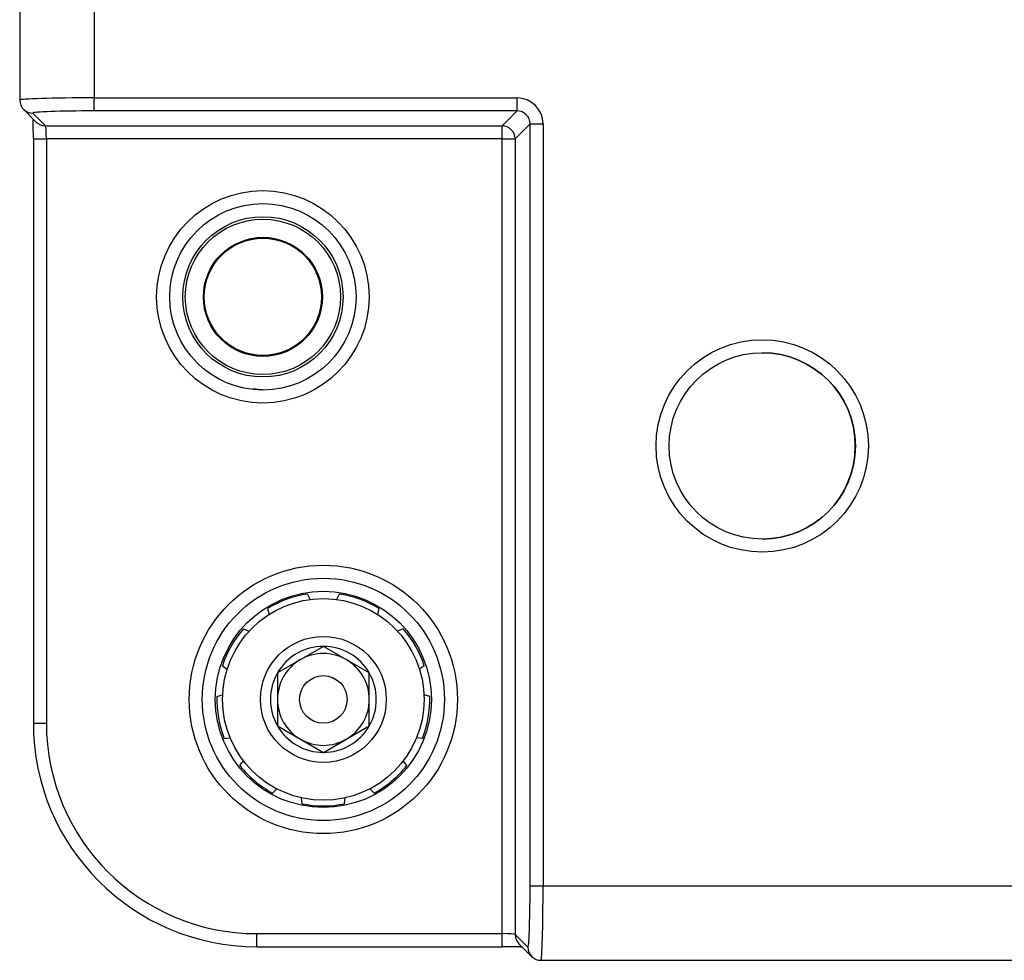
# Model space of a CAD drawing. Units: inches. Extents: x 0.43 to 8.11, y -6.69 to -4.28.
# Drawn here: x 7.1 to 7.36, y -6.35 to -6.1 of the extents above; entities that cross this region are included whole.
import ezdxf

# ---------------------------------------------------------------- set-up
doc = ezdxf.new("R2010")
doc.units = ezdxf.units.IN
doc.header["$MEASUREMENT"] = 0
doc.layers.add('Layer 1', color=7, linetype='Continuous')

# ---------------------------------------------------------------- blocks, each defined once
blk = doc.blocks.new('block 9859')
at = {"layer": 'Layer 1', "color": 7, "lineweight": 25}
blk.add_lwpolyline([(7.24232, -6.34804), (7.43651, -6.34804)], dxfattribs=at)
blk = doc.blocks.new('block 9863')
at = {"layer": 'Layer 1', "color": 7, "lineweight": 25}
blk.add_open_spline([(7.32539, -6.21221), (7.32539, -6.19862), (7.31437, -6.18761), (7.30078, -6.18761), (7.28719, -6.18761), (7.27618, -6.19862), (7.27618, -6.21221), (7.27618, -6.2258), (7.28719, -6.23682), (7.30078, -6.23682), (7.31437, -6.23682), (7.32539, -6.2258), (7.32539, -6.21221), (7.32539, -6.21221), (7.32539, -6.21221), (7.32539, -6.21221)], degree=3, knots=[0, 0, 0, 0, 1, 1, 1, 2, 2, 2, 3, 3, 3, 4, 4, 4, 5, 5, 5, 5], dxfattribs=at)
blk = doc.blocks.new('block 9864')
at = {"layer": 'Layer 1', "color": 7, "lineweight": 25}
blk.add_open_spline([(7.32883, -6.21221), (7.32883, -6.19672), (7.31627, -6.18416), (7.30078, -6.18416), (7.28529, -6.18416), (7.27273, -6.19672), (7.27273, -6.21221), (7.27273, -6.2277), (7.28529, -6.24026), (7.30078, -6.24026), (7.31627, -6.24026), (7.32883, -6.2277), (7.32883, -6.21221), (7.32883, -6.21221), (7.32883, -6.21221), (7.32883, -6.21221)], degree=3, knots=[0, 0, 0, 0, 1, 1, 1, 2, 2, 2, 3, 3, 3, 4, 4, 4, 5, 5, 5, 5], dxfattribs=at)
blk = doc.blocks.new('block 9865')
at = {"layer": 'Layer 1', "color": 7, "lineweight": 25}
blk.add_lwpolyline([(7.24289, -6.32836), (7.43651, -6.32836)], dxfattribs=at)
blk = doc.blocks.new('block 9866')
at = {"layer": 'Layer 1', "color": 7, "lineweight": 25}
blk.add_lwpolyline([(7.10463, -5.7629), (7.10463, -6.12088)], dxfattribs=at)
blk = doc.blocks.new('block 9867')
at = {"layer": 'Layer 1', "color": 7, "lineweight": 25}
blk.add_lwpolyline([(7.12432, -5.7629), (7.12432, -6.12031)], dxfattribs=at)
blk = doc.blocks.new('block 9868')
at = {"layer": 'Layer 1', "color": 7, "lineweight": 25}
blk.add_lwpolyline([(7.10566, -6.12333), (7.10901, -6.12668)], dxfattribs=at)
blk = doc.blocks.new('block 9869')
at = {"layer": 'Layer 1', "color": 7, "lineweight": 25}
blk.add_lwpolyline([(7.10824, -6.13113), (7.10824, -6.28541)], dxfattribs=at)
blk = doc.blocks.new('block 9870')
at = {"layer": 'Layer 1', "color": 7, "lineweight": 25}
blk.add_open_spline([(7.23987, -6.34702), (7.24018, -6.34729), (7.24045, -6.34749), (7.24078, -6.34767), (7.24113, -6.34787), (7.24156, -6.34802), (7.24197, -6.34802), (7.24208, -6.34802), (7.24219, -6.34801), (7.24232, -6.348)], degree=3, knots=[0, 0, 0, 0, 1, 1, 1, 2, 2, 2, 3, 3, 3, 3], dxfattribs=at)
blk = doc.blocks.new('block 9871')
at = {"layer": 'Layer 1', "color": 7, "lineweight": 25}
blk.add_lwpolyline([(7.16725, -6.34444), (7.23207, -6.34444)], dxfattribs=at)
blk = doc.blocks.new('block 9872')
at = {"layer": 'Layer 1', "color": 7, "lineweight": 25}
blk.add_lwpolyline([(7.23652, -6.34367), (7.23987, -6.34702)], dxfattribs=at)
blk = doc.blocks.new('block 9873')
at = {"layer": 'Layer 1', "color": 7, "lineweight": 25}
blk.add_open_spline([(7.23682, -6.34451), (7.2369, -6.34451), (7.23695, -6.34451), (7.23701, -6.34451), (7.23717, -6.34452), (7.23733, -6.34452), (7.23747, -6.34454)], degree=3, knots=[0, 0, 0, 0, 1, 1, 1, 2, 2, 2, 2], dxfattribs=at)
blk = doc.blocks.new('block 9874')
at = {"layer": 'Layer 1', "color": 7, "lineweight": 25}
blk.add_open_spline([(7.19348, -6.17285), (7.19348, -6.15926), (7.18245, -6.14823), (7.16886, -6.14823), (7.15529, -6.14823), (7.14426, -6.15926), (7.14426, -6.17285), (7.14426, -6.18644), (7.15529, -6.19746), (7.16886, -6.19746), (7.18245, -6.19746), (7.19348, -6.18644), (7.19348, -6.17285), (7.19348, -6.17285), (7.19348, -6.17285), (7.19348, -6.17285)], degree=3, knots=[0, 0, 0, 0, 1, 1, 1, 2, 2, 2, 3, 3, 3, 4, 4, 4, 5, 5, 5, 5], dxfattribs=at)
blk = doc.blocks.new('block 9875')
at = {"layer": 'Layer 1', "color": 7, "lineweight": 25}
blk.add_open_spline([(7.19693, -6.17285), (7.19693, -6.15735), (7.18437, -6.14479), (7.16886, -6.14479), (7.15337, -6.14479), (7.14081, -6.15735), (7.14081, -6.17285), (7.14081, -6.18834), (7.15337, -6.2009), (7.16886, -6.2009), (7.18437, -6.2009), (7.19693, -6.18834), (7.19693, -6.17285), (7.19693, -6.17285), (7.19693, -6.17285), (7.19693, -6.17285)], degree=3, knots=[0, 0, 0, 0, 1, 1, 1, 2, 2, 2, 3, 3, 3, 4, 4, 4, 5, 5, 5, 5], dxfattribs=at)
blk = doc.blocks.new('block 9876')
at = {"layer": 'Layer 1', "color": 7, "lineweight": 25}
blk.add_open_spline([(7.21682, -6.27915), (7.21682, -6.26147), (7.2025, -6.24715), (7.18484, -6.24715), (7.16717, -6.24715), (7.15286, -6.26147), (7.15286, -6.27915), (7.15286, -6.29681), (7.16717, -6.31113), (7.18484, -6.31113), (7.2025, -6.31113), (7.21682, -6.29681), (7.21682, -6.27915), (7.21682, -6.27915), (7.21682, -6.27915), (7.21682, -6.27915)], degree=3, knots=[0, 0, 0, 0, 1, 1, 1, 2, 2, 2, 3, 3, 3, 4, 4, 4, 5, 5, 5, 5], dxfattribs=at)
blk = doc.blocks.new('block 9877')
at = {"layer": 'Layer 1', "color": 7, "lineweight": 25}
blk.add_open_spline([(7.22027, -6.27915), (7.22027, -6.25958), (7.2044, -6.24371), (7.18484, -6.24371), (7.16527, -6.24371), (7.14941, -6.25958), (7.14941, -6.27915), (7.14941, -6.29872), (7.16527, -6.31458), (7.18484, -6.31458), (7.2044, -6.31458), (7.22027, -6.29872), (7.22027, -6.27915), (7.22027, -6.27915), (7.22027, -6.27915), (7.22027, -6.27915)], degree=3, knots=[0, 0, 0, 0, 1, 1, 1, 2, 2, 2, 3, 3, 3, 4, 4, 4, 5, 5, 5, 5], dxfattribs=at)
blk = doc.blocks.new('block 9878')
at = {"layer": 'Layer 1', "color": 7, "lineweight": 25}
blk.add_open_spline([(7.21338, -6.27915), (7.21338, -6.26339), (7.2006, -6.2506), (7.18484, -6.2506), (7.16908, -6.2506), (7.1563, -6.26339), (7.1563, -6.27915), (7.1563, -6.29491), (7.16908, -6.30769), (7.18484, -6.30769), (7.2006, -6.30769), (7.21338, -6.29491), (7.21338, -6.27915), (7.21338, -6.27915), (7.21338, -6.27915), (7.21338, -6.27915)], degree=3, knots=[0, 0, 0, 0, 1, 1, 1, 2, 2, 2, 3, 3, 3, 4, 4, 4, 5, 5, 5, 5], dxfattribs=at)
blk = doc.blocks.new('block 9879')
at = {"layer": 'Layer 1', "color": 7, "lineweight": 25}
blk.add_open_spline([(7.19004, -6.17285), (7.19004, -6.16116), (7.18056, -6.15168), (7.16886, -6.15168), (7.15719, -6.15168), (7.14771, -6.16116), (7.14771, -6.17285), (7.14771, -6.18453), (7.15719, -6.19401), (7.16886, -6.19401), (7.18056, -6.19401), (7.19004, -6.18453), (7.19004, -6.17285), (7.19004, -6.17285), (7.19004, -6.17285), (7.19004, -6.17285)], degree=3, knots=[0, 0, 0, 0, 1, 1, 1, 2, 2, 2, 3, 3, 3, 4, 4, 4, 5, 5, 5, 5], dxfattribs=at)
blk = doc.blocks.new('block 9880')
at = {"layer": 'Layer 1', "color": 7, "lineweight": 25}
blk.add_open_spline([(7.10569, -6.12337), (7.10634, -6.124), (7.10719, -6.12434), (7.10809, -6.12434)], degree=3, dxfattribs=at)
blk = doc.blocks.new('block 9881')
at = {"layer": 'Layer 1', "color": 7, "lineweight": 25}
blk.add_lwpolyline([(7.12432, -6.12375), (7.12432, -6.12031)], dxfattribs=at)
blk = doc.blocks.new('block 9882')
at = {"layer": 'Layer 1', "color": 7, "lineweight": 25}
blk.add_open_spline([(7.10901, -6.12668), (7.10965, -6.12733), (7.11053, -6.1277), (7.11144, -6.1277)], degree=3, dxfattribs=at)
blk = doc.blocks.new('block 9883')
at = {"layer": 'Layer 1', "color": 7, "lineweight": 25}
blk.add_lwpolyline([(7.236, -6.12375), (7.236, -6.12031)], dxfattribs=at)
blk = doc.blocks.new('block 9884')
at = {"layer": 'Layer 1', "color": 7, "lineweight": 25}
blk.add_lwpolyline([(7.10824, -6.13113), (7.11168, -6.13113)], dxfattribs=at)
blk = doc.blocks.new('block 9885')
at = {"layer": 'Layer 1', "color": 7, "lineweight": 25}
blk.add_open_spline([(7.11168, -6.13113), (7.11168, -6.12929), (7.11157, -6.12775), (7.11144, -6.1277)], degree=3, dxfattribs=at)
blk = doc.blocks.new('block 9886')
at = {"layer": 'Layer 1', "color": 7, "lineweight": 25}
blk.add_open_spline([(7.23945, -6.1272), (7.23945, -6.12528), (7.2379, -6.12375), (7.236, -6.12375)], degree=3, dxfattribs=at)
blk = doc.blocks.new('block 9887')
at = {"layer": 'Layer 1', "color": 7, "lineweight": 25}
blk.add_lwpolyline([(7.23945, -6.1272), (7.24289, -6.1272)], dxfattribs=at)
blk = doc.blocks.new('block 9888')
at = {"layer": 'Layer 1', "color": 7, "lineweight": 25}
blk.add_lwpolyline([(7.10824, -6.28541), (7.11168, -6.28541)], dxfattribs=at)
blk = doc.blocks.new('block 9889')
at = {"layer": 'Layer 1', "color": 7, "lineweight": 25}
blk.add_lwpolyline([(7.23207, -6.13113), (7.23207, -6.1277)], dxfattribs=at)
blk = doc.blocks.new('block 9890')
at = {"layer": 'Layer 1', "color": 7, "lineweight": 25}
blk.add_open_spline([(7.2355, -6.13113), (7.2355, -6.12923), (7.23397, -6.1277), (7.23207, -6.1277)], degree=3, dxfattribs=at)
blk = doc.blocks.new('block 9891')
at = {"layer": 'Layer 1', "color": 7, "lineweight": 25}
blk.add_lwpolyline([(7.23945, -6.32836), (7.24289, -6.32836)], dxfattribs=at)
blk = doc.blocks.new('block 9892')
at = {"layer": 'Layer 1', "color": 7, "lineweight": 25}
blk.add_lwpolyline([(7.16725, -6.34444), (7.16725, -6.341)], dxfattribs=at)
blk = doc.blocks.new('block 9893')
at = {"layer": 'Layer 1', "color": 7, "lineweight": 25}
blk.add_lwpolyline([(7.23207, -6.13113), (7.2355, -6.13113)], dxfattribs=at)
blk = doc.blocks.new('block 9894')
at = {"layer": 'Layer 1', "color": 7, "lineweight": 25}
blk.add_open_spline([(7.23885, -6.34458), (7.23885, -6.3455), (7.23923, -6.34638), (7.23988, -6.34703)], degree=3, dxfattribs=at)
blk = doc.blocks.new('block 9895')
at = {"layer": 'Layer 1', "color": 7, "lineweight": 25}
blk.add_lwpolyline([(7.23207, -6.34444), (7.23207, -6.341)], dxfattribs=at)
blk = doc.blocks.new('block 9896')
at = {"layer": 'Layer 1', "color": 7, "lineweight": 25}
blk.add_open_spline([(7.2355, -6.34123), (7.23543, -6.34109), (7.23391, -6.341), (7.23207, -6.341)], degree=3, dxfattribs=at)
blk = doc.blocks.new('block 9897')
at = {"layer": 'Layer 1', "color": 7, "lineweight": 25}
blk.add_open_spline([(7.2355, -6.34123), (7.2355, -6.34214), (7.23587, -6.34302), (7.23652, -6.34367)], degree=3, dxfattribs=at)
blk = doc.blocks.new('block 9898')
at = {"layer": 'Layer 1', "color": 7, "lineweight": 25}
blk.add_open_spline([(7.23701, -6.34451), (7.2357, -6.34447), (7.23391, -6.34444), (7.23207, -6.34444)], degree=3, dxfattribs=at)
blk = doc.blocks.new('block 9899')
at = {"layer": 'Layer 1', "color": 7, "lineweight": 25}
blk.add_open_spline([(7.10824, -6.28541), (7.10824, -6.31802), (7.13466, -6.34443), (7.16725, -6.34444)], degree=3, dxfattribs=at)
blk = doc.blocks.new('block 9900')
at = {"layer": 'Layer 1', "color": 7, "lineweight": 25}
blk.add_lwpolyline([(7.2423, -6.34802)], dxfattribs=at)
blk = doc.blocks.new('block 9901')
at = {"layer": 'Layer 1', "color": 7, "lineweight": 25}
blk.add_open_spline([(7.24232, -6.34804), (7.24264, -6.34804), (7.24289, -6.33922), (7.24289, -6.32836)], degree=3, dxfattribs=at)
blk = doc.blocks.new('block 9902')
at = {"layer": 'Layer 1', "color": 7, "lineweight": 25}
blk.add_lwpolyline([(7.11168, -6.13113), (7.11168, -6.28541)], dxfattribs=at)
blk = doc.blocks.new('block 9903')
at = {"layer": 'Layer 1', "color": 7, "lineweight": 25}
blk.add_lwpolyline([(7.23207, -6.13113), (7.11168, -6.13113)], dxfattribs=at)
blk = doc.blocks.new('block 9904')
at = {"layer": 'Layer 1', "color": 7, "lineweight": 25}
blk.add_open_spline([(7.11168, -6.28541), (7.11168, -6.31612), (7.13656, -6.341), (7.16725, -6.341)], degree=3, dxfattribs=at)
blk = doc.blocks.new('block 9905')
at = {"layer": 'Layer 1', "color": 7, "lineweight": 25}
blk.add_lwpolyline([(7.23207, -6.341), (7.23207, -6.13113)], dxfattribs=at)
blk = doc.blocks.new('block 9906')
at = {"layer": 'Layer 1', "color": 7, "lineweight": 25}
blk.add_lwpolyline([(7.16725, -6.341), (7.23207, -6.341)], dxfattribs=at)
blk = doc.blocks.new('block 9907')
at = {"layer": 'Layer 1', "color": 7, "lineweight": 25}
blk.add_lwpolyline([(7.23945, -6.32836), (7.23945, -6.1272)], dxfattribs=at)
blk = doc.blocks.new('block 9908')
at = {"layer": 'Layer 1', "color": 7, "lineweight": 25}
blk.add_open_spline([(7.23885, -6.34458), (7.23918, -6.34489), (7.23943, -6.33788), (7.23945, -6.32893), (7.23945, -6.32874), (7.23945, -6.32855), (7.23945, -6.32836)], degree=3, knots=[0, 0, 0, 0, 1, 1, 1, 2, 2, 2, 2], dxfattribs=at)
blk = doc.blocks.new('block 9909')
at = {"layer": 'Layer 1', "color": 7, "lineweight": 25}
blk.add_lwpolyline([(7.23945, -6.1272), (7.2355, -6.13113)], dxfattribs=at)
blk = doc.blocks.new('block 9910')
at = {"layer": 'Layer 1', "color": 7, "lineweight": 25}
blk.add_lwpolyline([(7.2355, -6.34123), (7.23885, -6.34458)], dxfattribs=at)
blk = doc.blocks.new('block 9911')
at = {"layer": 'Layer 1', "color": 7, "lineweight": 25}
blk.add_lwpolyline([(7.2355, -6.13113), (7.2355, -6.34123)], dxfattribs=at)
blk = doc.blocks.new('block 9912')
at = {"layer": 'Layer 1', "color": 7, "lineweight": 25}
blk.add_lwpolyline([(7.12432, -6.12031), (7.236, -6.12031)], dxfattribs=at)
blk = doc.blocks.new('block 9913')
at = {"layer": 'Layer 1', "color": 7, "lineweight": 25}
blk.add_open_spline([(7.24289, -6.1272), (7.24289, -6.12339), (7.2398, -6.12031), (7.236, -6.12031)], degree=3, dxfattribs=at)
blk = doc.blocks.new('block 9914')
at = {"layer": 'Layer 1', "color": 7, "lineweight": 25}
blk.add_lwpolyline([(7.24289, -6.1272), (7.24289, -6.32836)], dxfattribs=at)
blk = doc.blocks.new('block 9915')
at = {"layer": 'Layer 1', "color": 7, "lineweight": 25}
blk.add_open_spline([(7.10824, -6.13113), (7.10824, -6.12908), (7.10821, -6.12713), (7.10815, -6.12583)], degree=3, dxfattribs=at)
blk = doc.blocks.new('block 9916')
at = {"layer": 'Layer 1', "color": 7, "lineweight": 25}
blk.add_open_spline([(7.12432, -6.12031), (7.11344, -6.12031), (7.10463, -6.12056), (7.10463, -6.12088)], degree=3, dxfattribs=at)
blk = doc.blocks.new('block 9917')
at = {"layer": 'Layer 1', "color": 7, "lineweight": 25}
blk.add_lwpolyline([(7.10463, -6.12088)], dxfattribs=at)
blk = doc.blocks.new('block 9918')
at = {"layer": 'Layer 1', "color": 7, "lineweight": 25}
blk.add_open_spline([(7.12432, -6.12375), (7.11534, -6.12375), (7.10807, -6.124), (7.10807, -6.12432)], degree=3, dxfattribs=at)
blk = doc.blocks.new('block 9919')
at = {"layer": 'Layer 1', "color": 7, "lineweight": 25}
blk.add_lwpolyline([(7.10809, -6.12434), (7.11144, -6.1277)], dxfattribs=at)
blk = doc.blocks.new('block 9920')
at = {"layer": 'Layer 1', "color": 7, "lineweight": 25}
blk.add_lwpolyline([(7.236, -6.12375), (7.12432, -6.12375)], dxfattribs=at)
blk = doc.blocks.new('block 9921')
at = {"layer": 'Layer 1', "color": 7, "lineweight": 25}
blk.add_lwpolyline([(7.11144, -6.1277), (7.23207, -6.1277)], dxfattribs=at)
blk = doc.blocks.new('block 9922')
at = {"layer": 'Layer 1', "color": 7, "lineweight": 25}
blk.add_lwpolyline([(7.23207, -6.1277), (7.236, -6.12375)], dxfattribs=at)
blk = doc.blocks.new('block 9923')
at = {"layer": 'Layer 1', "color": 7, "lineweight": 25}
blk.add_open_spline([(7.18458, -6.17285), (7.18458, -6.16417), (7.17754, -6.15713), (7.16886, -6.15713), (7.1602, -6.15713), (7.15316, -6.16417), (7.15316, -6.17285), (7.15316, -6.18152), (7.1602, -6.18856), (7.16886, -6.18856), (7.17754, -6.18856), (7.18458, -6.18152), (7.18458, -6.17285), (7.18458, -6.17285), (7.18458, -6.17285), (7.18458, -6.17285)], degree=3, knots=[0, 0, 0, 0, 1, 1, 1, 2, 2, 2, 3, 3, 3, 4, 4, 4, 5, 5, 5, 5], dxfattribs=at)
blk = doc.blocks.new('block 9924')
at = {"layer": 'Layer 1', "color": 7, "lineweight": 25}
blk.add_open_spline([(7.18937, -6.17285), (7.18937, -6.16153), (7.1802, -6.15234), (7.16886, -6.15234), (7.15755, -6.15234), (7.14838, -6.16153), (7.14838, -6.17285), (7.14838, -6.18416), (7.15755, -6.19335), (7.16886, -6.19335), (7.1802, -6.19335), (7.18937, -6.18416), (7.18937, -6.17285), (7.18937, -6.17285), (7.18937, -6.17285), (7.18937, -6.17285)], degree=3, knots=[0, 0, 0, 0, 1, 1, 1, 2, 2, 2, 3, 3, 3, 4, 4, 4, 5, 5, 5, 5], dxfattribs=at)
blk = doc.blocks.new('block 9925')
at = {"layer": 'Layer 1', "color": 7, "lineweight": 25}
blk.add_open_spline([(7.18435, -6.17285), (7.18435, -6.16429), (7.17744, -6.15736), (7.16886, -6.15736), (7.16032, -6.15736), (7.15339, -6.16429), (7.15339, -6.17285), (7.15339, -6.1814), (7.16032, -6.18833), (7.16886, -6.18833), (7.17744, -6.18833), (7.18435, -6.1814), (7.18435, -6.17285), (7.18435, -6.17285), (7.18435, -6.17285), (7.18435, -6.17285)], degree=3, knots=[0, 0, 0, 0, 1, 1, 1, 2, 2, 2, 3, 3, 3, 4, 4, 4, 5, 5, 5, 5], dxfattribs=at)
blk = doc.blocks.new('block 9926')
at = {"layer": 'Layer 1', "color": 7, "lineweight": 25}
blk.add_open_spline([(7.10468, -6.12088), (7.10463, -6.1218), (7.10498, -6.12269), (7.10566, -6.12333)], degree=3, dxfattribs=at)
blk = doc.blocks.new('block 9927')
at = {"layer": 'Layer 1', "color": 7, "lineweight": 25}
blk.add_lwpolyline([(7.19824, -6.30387), (7.19713, -6.30276)], dxfattribs=at)
blk = doc.blocks.new('block 9928')
at = {"layer": 'Layer 1', "color": 7, "lineweight": 25}
blk.add_open_spline([(7.19824, -6.30387), (7.20158, -6.30207), (7.20451, -6.2996), (7.20687, -6.29664)], degree=3, dxfattribs=at)
blk = doc.blocks.new('block 9929')
at = {"layer": 'Layer 1', "color": 7, "lineweight": 25}
blk.add_lwpolyline([(7.21099, -6.28947), (7.20945, -6.28933)], dxfattribs=at)
blk = doc.blocks.new('block 9930')
at = {"layer": 'Layer 1', "color": 7, "lineweight": 25}
blk.add_open_spline([(7.21099, -6.28947), (7.21239, -6.28594), (7.21305, -6.28217), (7.21294, -6.27839)], degree=3, dxfattribs=at)
blk = doc.blocks.new('block 9931')
at = {"layer": 'Layer 1', "color": 7, "lineweight": 25}
blk.add_lwpolyline([(7.21151, -6.27024), (7.21023, -6.27113)], dxfattribs=at)
blk = doc.blocks.new('block 9932')
at = {"layer": 'Layer 1', "color": 7, "lineweight": 25}
blk.add_open_spline([(7.21151, -6.27024), (7.21031, -6.26664), (7.2084, -6.26333), (7.20589, -6.2605)], degree=3, dxfattribs=at)
blk = doc.blocks.new('block 9933')
at = {"layer": 'Layer 1', "color": 7, "lineweight": 25}
blk.add_lwpolyline([(7.19954, -6.25518), (7.19914, -6.25669)], dxfattribs=at)
blk = doc.blocks.new('block 9934')
at = {"layer": 'Layer 1', "color": 7, "lineweight": 25}
blk.add_open_spline([(7.19954, -6.25518), (7.19632, -6.25319), (7.19272, -6.25189), (7.18898, -6.25133)], degree=3, dxfattribs=at)
blk = doc.blocks.new('block 9935')
at = {"layer": 'Layer 1', "color": 7, "lineweight": 25}
blk.add_lwpolyline([(7.18069, -6.25133), (7.18137, -6.25275)], dxfattribs=at)
blk = doc.blocks.new('block 9936')
at = {"layer": 'Layer 1', "color": 7, "lineweight": 25}
blk.add_open_spline([(7.18069, -6.25133), (7.17695, -6.25189), (7.17335, -6.25319), (7.17013, -6.25518)], degree=3, dxfattribs=at)
blk = doc.blocks.new('block 9937')
at = {"layer": 'Layer 1', "color": 7, "lineweight": 25}
blk.add_lwpolyline([(7.16379, -6.2605), (7.1652, -6.26116)], dxfattribs=at)
blk = doc.blocks.new('block 9938')
at = {"layer": 'Layer 1', "color": 7, "lineweight": 25}
blk.add_open_spline([(7.16379, -6.2605), (7.16127, -6.26333), (7.15937, -6.26664), (7.15816, -6.27024)], degree=3, dxfattribs=at)
blk = doc.blocks.new('block 9939')
at = {"layer": 'Layer 1', "color": 7, "lineweight": 25}
blk.add_lwpolyline([(7.15672, -6.27839), (7.15823, -6.27798)], dxfattribs=at)
blk = doc.blocks.new('block 9940')
at = {"layer": 'Layer 1', "color": 7, "lineweight": 25}
blk.add_open_spline([(7.15672, -6.27839), (7.15663, -6.28217), (7.15728, -6.28594), (7.15868, -6.28947)], degree=3, dxfattribs=at)
blk = doc.blocks.new('block 9941')
at = {"layer": 'Layer 1', "color": 7, "lineweight": 25}
blk.add_lwpolyline([(7.16281, -6.29664), (7.16371, -6.29536)], dxfattribs=at)
blk = doc.blocks.new('block 9942')
at = {"layer": 'Layer 1', "color": 7, "lineweight": 25}
blk.add_open_spline([(7.16281, -6.29664), (7.16517, -6.2996), (7.1681, -6.30207), (7.17144, -6.30387)], degree=3, dxfattribs=at)
blk = doc.blocks.new('block 9943')
at = {"layer": 'Layer 1', "color": 7, "lineweight": 25}
blk.add_lwpolyline([(7.17921, -6.30669), (7.17908, -6.30514)], dxfattribs=at)
blk = doc.blocks.new('block 9944')
at = {"layer": 'Layer 1', "color": 7, "lineweight": 25}
blk.add_open_spline([(7.17921, -6.30669), (7.18292, -6.30745), (7.18675, -6.30745), (7.19046, -6.30669)], degree=3, dxfattribs=at)
blk = doc.blocks.new('block 9945')
at = {"layer": 'Layer 1', "color": 7, "lineweight": 25}
blk.add_lwpolyline([(7.21294, -6.27839), (7.21144, -6.27798)], dxfattribs=at)
blk = doc.blocks.new('block 9946')
at = {"layer": 'Layer 1', "color": 7, "lineweight": 25}
blk.add_lwpolyline([(7.20589, -6.2605), (7.20447, -6.26116)], dxfattribs=at)
blk = doc.blocks.new('block 9947')
at = {"layer": 'Layer 1', "color": 7, "lineweight": 25}
blk.add_lwpolyline([(7.18898, -6.25133), (7.18831, -6.25275)], dxfattribs=at)
blk = doc.blocks.new('block 9948')
at = {"layer": 'Layer 1', "color": 7, "lineweight": 25}
blk.add_lwpolyline([(7.17013, -6.25518), (7.17053, -6.25669)], dxfattribs=at)
blk = doc.blocks.new('block 9949')
at = {"layer": 'Layer 1', "color": 7, "lineweight": 25}
blk.add_lwpolyline([(7.15816, -6.27024), (7.15945, -6.27113)], dxfattribs=at)
blk = doc.blocks.new('block 9950')
at = {"layer": 'Layer 1', "color": 7, "lineweight": 25}
blk.add_lwpolyline([(7.15868, -6.28947), (7.16024, -6.28933)], dxfattribs=at)
blk = doc.blocks.new('block 9951')
at = {"layer": 'Layer 1', "color": 7, "lineweight": 25}
blk.add_lwpolyline([(7.17144, -6.30387), (7.17255, -6.30276)], dxfattribs=at)
blk = doc.blocks.new('block 9952')
at = {"layer": 'Layer 1', "color": 7, "lineweight": 25}
blk.add_lwpolyline([(7.19046, -6.30669), (7.19059, -6.30514)], dxfattribs=at)
blk = doc.blocks.new('block 9953')
at = {"layer": 'Layer 1', "color": 7, "lineweight": 25}
blk.add_lwpolyline([(7.20687, -6.29664), (7.20596, -6.29536)], dxfattribs=at)
blk = doc.blocks.new('block 9954')
at = {"layer": 'Layer 1', "color": 7, "lineweight": 25}
blk.add_open_spline([(7.17272, -6.27915), (7.17272, -6.28347), (7.17502, -6.28748), (7.17878, -6.28965)], degree=3, dxfattribs=at)
blk = doc.blocks.new('block 9955')
at = {"layer": 'Layer 1', "color": 7, "lineweight": 25}
blk.add_open_spline([(7.19111, -6.27915), (7.19111, -6.27568), (7.18831, -6.27287), (7.18484, -6.27287), (7.18137, -6.27287), (7.17856, -6.27568), (7.17856, -6.27915), (7.17856, -6.28261), (7.18137, -6.28543), (7.18484, -6.28543), (7.18831, -6.28543), (7.19111, -6.28261), (7.19111, -6.27915), (7.19111, -6.27915), (7.19111, -6.27915), (7.19111, -6.27915)], degree=3, knots=[0, 0, 0, 0, 1, 1, 1, 2, 2, 2, 3, 3, 3, 4, 4, 4, 5, 5, 5, 5], dxfattribs=at)
blk = doc.blocks.new('block 9956')
at = {"layer": 'Layer 1', "color": 7, "lineweight": 25}
blk.add_open_spline([(7.17878, -6.28965), (7.18254, -6.29182), (7.18715, -6.29182), (7.19089, -6.28965)], degree=3, dxfattribs=at)
blk = doc.blocks.new('block 9957')
at = {"layer": 'Layer 1', "color": 7, "lineweight": 25}
blk.add_open_spline([(7.19089, -6.28965), (7.19466, -6.28748), (7.19697, -6.28347), (7.19697, -6.27915)], degree=3, dxfattribs=at)
blk = doc.blocks.new('block 9958')
at = {"layer": 'Layer 1', "color": 7, "lineweight": 25}
blk.add_open_spline([(7.19697, -6.27915), (7.19697, -6.27481), (7.19466, -6.27081), (7.19089, -6.26865)], degree=3, dxfattribs=at)
blk = doc.blocks.new('block 9959')
at = {"layer": 'Layer 1', "color": 7, "lineweight": 25}
blk.add_open_spline([(7.19089, -6.26865), (7.18715, -6.26648), (7.18254, -6.26648), (7.17878, -6.26865)], degree=3, dxfattribs=at)
blk = doc.blocks.new('block 9960')
at = {"layer": 'Layer 1', "color": 7, "lineweight": 25}
blk.add_open_spline([(7.17878, -6.26865), (7.17502, -6.27081), (7.17272, -6.27481), (7.17272, -6.27915)], degree=3, dxfattribs=at)
blk = doc.blocks.new('block 9961')
at = {"layer": 'Layer 1', "color": 7, "lineweight": 25}
blk.add_lwpolyline([(7.18484, -6.26515), (7.17272, -6.27215)], dxfattribs=at)
blk = doc.blocks.new('block 9962')
at = {"layer": 'Layer 1', "color": 7, "lineweight": 25}
blk.add_lwpolyline([(7.17272, -6.27215), (7.17272, -6.28615)], dxfattribs=at)
blk = doc.blocks.new('block 9963')
at = {"layer": 'Layer 1', "color": 7, "lineweight": 25}
blk.add_lwpolyline([(7.17272, -6.28615), (7.18484, -6.29315)], dxfattribs=at)
blk = doc.blocks.new('block 9964')
at = {"layer": 'Layer 1', "color": 7, "lineweight": 25}
blk.add_lwpolyline([(7.18484, -6.29315), (7.19697, -6.28615)], dxfattribs=at)
blk = doc.blocks.new('block 9965')
at = {"layer": 'Layer 1', "color": 7, "lineweight": 25}
blk.add_lwpolyline([(7.19697, -6.28615), (7.19697, -6.27215)], dxfattribs=at)
blk = doc.blocks.new('block 9966')
at = {"layer": 'Layer 1', "color": 7, "lineweight": 25}
blk.add_lwpolyline([(7.19697, -6.27215), (7.18484, -6.26515)], dxfattribs=at)
blk = doc.blocks.new('block 9967')
at = {"layer": 'Layer 1', "color": 7, "lineweight": 25}
blk.add_open_spline([(7.18484, -6.26515), (7.17984, -6.26515), (7.17521, -6.26781), (7.17272, -6.27215)], degree=3, dxfattribs=at)
blk = doc.blocks.new('block 9968')
at = {"layer": 'Layer 1', "color": 7, "lineweight": 25}
blk.add_open_spline([(7.17272, -6.27215), (7.17022, -6.27648), (7.17022, -6.28182), (7.17272, -6.28615)], degree=3, dxfattribs=at)
blk = doc.blocks.new('block 9969')
at = {"layer": 'Layer 1', "color": 7, "lineweight": 25}
blk.add_open_spline([(7.17272, -6.28615), (7.17521, -6.29047), (7.17984, -6.29315), (7.18484, -6.29315)], degree=3, dxfattribs=at)
blk = doc.blocks.new('block 9970')
at = {"layer": 'Layer 1', "color": 7, "lineweight": 25}
blk.add_open_spline([(7.18484, -6.29315), (7.18983, -6.29315), (7.19447, -6.29047), (7.19697, -6.28615)], degree=3, dxfattribs=at)
blk = doc.blocks.new('block 9971')
at = {"layer": 'Layer 1', "color": 7, "lineweight": 25}
blk.add_open_spline([(7.19697, -6.28615), (7.19946, -6.28182), (7.19946, -6.27648), (7.19697, -6.27215)], degree=3, dxfattribs=at)
blk = doc.blocks.new('block 9972')
at = {"layer": 'Layer 1', "color": 7, "lineweight": 25}
blk.add_open_spline([(7.19697, -6.27215), (7.19447, -6.26781), (7.18983, -6.26515), (7.18484, -6.26515)], degree=3, dxfattribs=at)
blk = doc.blocks.new('block 9973')
at = {"layer": 'Layer 1', "color": 7, "lineweight": 25}
blk.add_open_spline([(7.21147, -6.27915), (7.21147, -6.26444), (7.19954, -6.25252), (7.18484, -6.25252), (7.17014, -6.25252), (7.1582, -6.26444), (7.1582, -6.27915), (7.1582, -6.29385), (7.17014, -6.30577), (7.18484, -6.30577), (7.19954, -6.30577), (7.21147, -6.29385), (7.21147, -6.27915), (7.21147, -6.27915), (7.21147, -6.27915), (7.21147, -6.27915)], degree=3, knots=[0, 0, 0, 0, 1, 1, 1, 2, 2, 2, 3, 3, 3, 4, 4, 4, 5, 5, 5, 5], dxfattribs=at)
blk = doc.blocks.new('block 9974')
at = {"layer": 'Layer 1', "color": 7, "lineweight": 25}
blk.add_open_spline([(7.20147, -6.27915), (7.20147, -6.26997), (7.19401, -6.26252), (7.18484, -6.26252), (7.17566, -6.26252), (7.16821, -6.26997), (7.16821, -6.27915), (7.16821, -6.28833), (7.17566, -6.29578), (7.18484, -6.29578), (7.19401, -6.29578), (7.20147, -6.28833), (7.20147, -6.27915), (7.20147, -6.27915), (7.20147, -6.27915), (7.20147, -6.27915)], degree=3, knots=[0, 0, 0, 0, 1, 1, 1, 2, 2, 2, 3, 3, 3, 4, 4, 4, 5, 5, 5, 5], dxfattribs=at)
blk = doc.blocks.new('block 9975')
at = {"layer": 'Layer 1', "color": 7, "lineweight": 25}
blk.add_open_spline([(7.16631, -6.19705), (7.16715, -6.19716), (7.16802, -6.19725), (7.16886, -6.19735)], degree=3, dxfattribs=at)
blk = doc.blocks.new('block 10110')
at = {"layer": 'Layer 1', "color": 7, "lineweight": 25}
blk.add_open_spline([(7.30075, -6.23682), (7.31434, -6.23682), (7.32537, -6.2258), (7.32537, -6.21221)], degree=3, dxfattribs=at)
blk = doc.blocks.new('block 10111')
at = {"layer": 'Layer 1', "color": 7, "lineweight": 25}
blk.add_open_spline([(7.32537, -6.21221), (7.32537, -6.19864), (7.31436, -6.18762), (7.30078, -6.18761)], degree=3, dxfattribs=at)

msp = doc.modelspace()

# ---------------------------------------------------------------- block references
at = {"layer": 'Layer 1'}
for name in ['block 9866', 'block 9867', 'block 9916', 'block 9917', 'block 9926', 'block 9881', 'block 9912', 'block 9883', 'block 9913', 'block 9868', 'block 9880', 'block 9918', 'block 9919', 'block 9920', 'block 9922', 'block 9886', 'block 9915', 'block 9882', 'block 9885', 'block 9921', 'block 9889', 'block 9890', 'block 9909', 'block 9887', 'block 9907', 'block 9914', 'block 9869', 'block 9884', 'block 9902', 'block 9903', 'block 9893', 'block 9905', 'block 9911', 'block 9875', 'block 9874', 'block 9879', 'block 9924', 'block 9923', 'block 9925', 'block 9864', 'block 9863', 'block 10111', 'block 9975', 'block 10110', 'block 9877', 'block 9876', 'block 9878', 'block 9973', 'block 9936', 'block 9935', 'block 9947', 'block 9934', 'block 9948', 'block 9933', 'block 9938', 'block 9937', 'block 9946', 'block 9932', 'block 9974', 'block 9961', 'block 9967', 'block 9966', 'block 9972', 'block 9959', 'block 9949', 'block 9960', 'block 9958', 'block 9931', 'block 9968', 'block 9962', 'block 9955', 'block 9965', 'block 9971', 'block 9940', 'block 9939', 'block 9930', 'block 9945', 'block 9954', 'block 9957', 'block 9888', 'block 9899', 'block 9904', 'block 9963', 'block 9969', 'block 9964', 'block 9970', 'block 9950', 'block 9956', 'block 9929', 'block 9941', 'block 9942', 'block 9928', 'block 9953', 'block 9951', 'block 9927', 'block 9943', 'block 9944', 'block 9952', 'block 9908', 'block 9891', 'block 9901', 'block 9865', 'block 9892', 'block 9906', 'block 9895', 'block 9896', 'block 9897', 'block 9910', 'block 9872', 'block 9871', 'block 9898', 'block 9873', 'block 9894', 'block 9870', 'block 9900', 'block 9859']:
    msp.add_blockref(name, (0, 0), dxfattribs=at)

doc.saveas('drawing.dxf')
